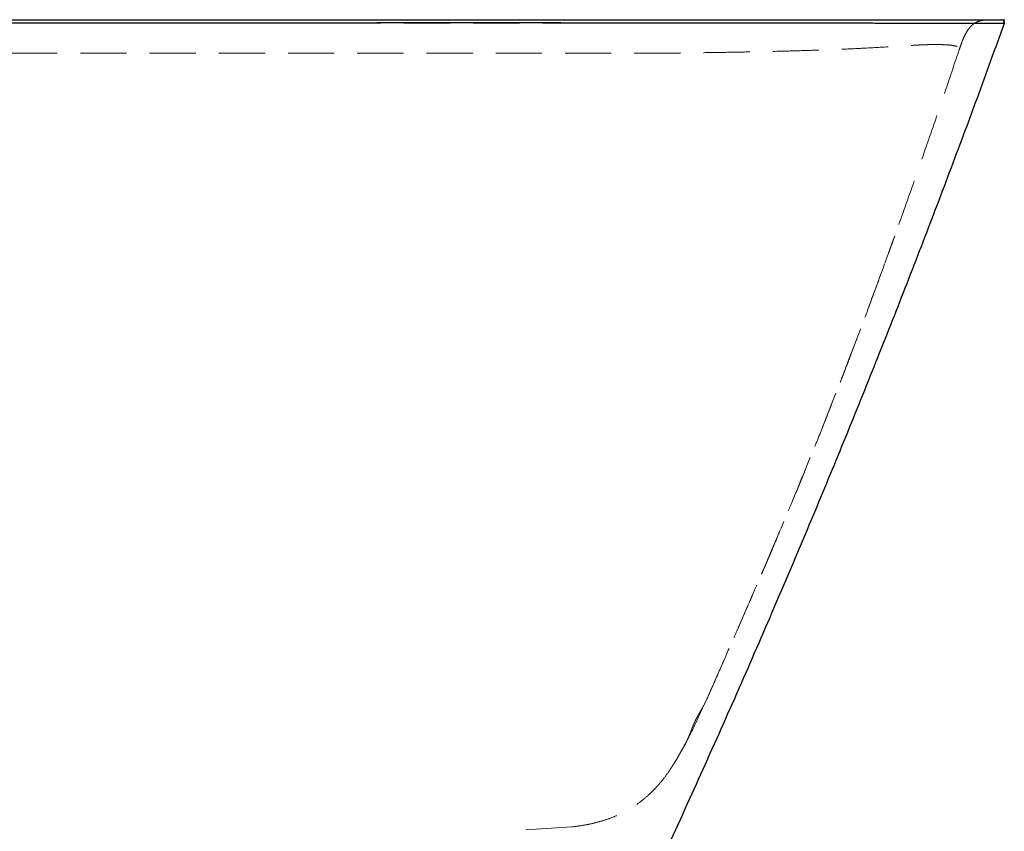
# Model space of a CAD drawing. Units: millimetres. Extents: x 400 to 4100, y 100 to 5840.
# Drawn here: x 2033 to 2575, y 4944 to 5391 of the extents above; entities that cross this region are included whole.
import ezdxf

# ---------------------------------------------------------------- set-up
doc = ezdxf.new("R2010")
doc.units = ezdxf.units.MM
doc.header["$LTSCALE"] = 20
doc.linetypes.add('HIDDEN', pattern=[1.905, 1.27, -0.635])
doc.layers.add('TBLOCK', color=7, linetype='Continuous', lineweight=25)

msp = doc.modelspace()

# ---------------------------------------------------------------- linework, layer by layer
at = {"color": 7, "linetype": 'Continuous', "lineweight": 25}
for p, q in [((977.219, 5391.191), (2573.203, 5391.191)), ((2573.218, 5391.191), (2573.407, 5391.158))]:
    msp.add_line(p, q, dxfattribs=at)
at = {"color": 7, "linetype": 'HIDDEN', "lineweight": 18}
for p, q in [((2574.612, 5389.175), (2574.611, 5389.175)), ((2514.427, 5272.259), (2509.044, 5257.285)), ((2410.601, 5016.191), (2415.411, 5027.052)), ((2336.848, 4946.875), (2300.86, 4944.429))]:
    msp.add_line(p, q, dxfattribs=at)
at = {"color": 7, "linetype": 'Continuous', "lineweight": 25, "flags": 128}
msp.add_lwpolyline([(2574.63, 5389.184), (2574.624, 5389.181), (2574.616, 5389.177), (2574.611, 5389.175)], dxfattribs=at)
at = {"color": 7, "linetype": 'Continuous', "lineweight": 25}
msp.add_arc((2573.203, 5389.691), 1.5, 339.87443, 86.33459, dxfattribs=at)
at = {"color": 7, "linetype": 'HIDDEN', "lineweight": 18}
for points, knots in [([(2549.873, 5374.661), (2550.213, 5375.681), (2550.565, 5376.696), (2551.307, 5378.712), (2551.697, 5379.713), (2552.539, 5381.689), (2552.992, 5382.669), (2553.998, 5384.567), (2554.55, 5385.485), (2555.512, 5386.779), (2555.858, 5387.199), (2556.595, 5387.981), (2556.986, 5388.345), (2557.615, 5388.845), (2557.831, 5389.003), (2558.277, 5389.304), (2558.509, 5389.447), (2559.216, 5389.844), (2559.703, 5390.067), (2560.704, 5390.443), (2561.219, 5390.595), (2562.271, 5390.841), (2562.803, 5390.933), (2564.401, 5391.141), (2565.474, 5391.191), (2566.552, 5391.191)], [0, 0, 0, 0, 0.125, 0.125, 0.25, 0.25, 0.375, 0.375, 0.5, 0.5, 0.5625, 0.5625, 0.625, 0.625, 0.65625, 0.65625, 0.6875, 0.6875, 0.75, 0.75, 0.8125, 0.8125, 0.875, 0.875, 1, 1, 1, 1]), ([(2574.611, 5389.175), (2574.612, 5389.174), (2574.613, 5389.173), (2574.472, 5389.167), (2574.036, 5389.16), (2573.142, 5389.152), (2571.699, 5389.145), (2569.872, 5389.141), (2567.778, 5389.138), (2565.59, 5389.138), (2562.934, 5389.139), (2559.74, 5389.144), (2555.914, 5389.153), (2551.484, 5389.166), (2546.517, 5389.181), (2541.108, 5389.198), (2535.291, 5389.216), (2529.049, 5389.235), (2522.023, 5389.255), (2514.271, 5389.276), (2505.829, 5389.297), (2497.12, 5389.317), (2488.194, 5389.336), (2479.085, 5389.353), (2468.532, 5389.371), (2456.53, 5389.389), (2443.068, 5389.407), (2429.555, 5389.423), (2406.993, 5389.447), (2375.411, 5389.466), (2334.815, 5389.467), (2294.218, 5389.459), (2213.025, 5389.455), (2064.142, 5389.473), (1847.569, 5389.476), (1603.902, 5389.474), (1400.846, 5389.466), (1272.243, 5389.454), (1218.091, 5389.453), (1197.78, 5389.453), (1177.469, 5389.453), (1157.16, 5389.448), (1136.856, 5389.438), (1119.131, 5389.421), (1103.992, 5389.402), (1091.451, 5389.385), (1079.942, 5389.367), (1069.477, 5389.349), (1060.059, 5389.331), (1050.758, 5389.311), (1041.999, 5389.29), (1033.816, 5389.269), (1027.037, 5389.25), (1021.272, 5389.234), (1016.456, 5389.219), (1011.533, 5389.204), (1006.602, 5389.189), (1001.726, 5389.174), (997.273, 5389.16), (993.578, 5389.15), (990.573, 5389.144), (988.134, 5389.14), (985.589, 5389.138), (983.124, 5389.138), (981.032, 5389.14), (979.473, 5389.144), (978.323, 5389.149), (977.296, 5389.154), (976.51, 5389.161), (976, 5389.172), (975.903, 5389.18), (976.005, 5389.178), (976.151, 5389.177), (976.035, 5389.182), (976.056, 5389.183), (976.069, 5389.184)], [0, 0, 0, 0, 0.0052049, 0.010412, 0.0156151, 0.0208144, 0.0259324, 0.0310492, 0.0345329, 0.0380189, 0.041501, 0.0452084, 0.0489153, 0.0527355, 0.0565554, 0.0602451, 0.0639352, 0.0677305, 0.0715266, 0.0760557, 0.0805918, 0.0851245, 0.0897929, 0.0944643, 0.0991343, 0.1059066, 0.1126796, 0.119485, 0.1262907, 0.1466774, 0.1670646, 0.1874526, 0.2078402, 0.2893892, 0.4117571, 0.534125, 0.6564929, 0.7176769, 0.7278761, 0.7380775, 0.7482787, 0.7584777, 0.7686738, 0.7788695, 0.7851945, 0.7915207, 0.7978439, 0.8026796, 0.807521, 0.8123588, 0.8171894, 0.8214266, 0.825663, 0.8285576, 0.8314545, 0.8343483, 0.83784, 0.8413316, 0.844928, 0.8485247, 0.8512965, 0.8540711, 0.8568436, 0.8611156, 0.8653885, 0.8689278, 0.8724692, 0.8760094, 0.8813846, 0.8867604, 0.8973816, 0.9080038, 0.9186261, 0.9504919, 1, 1, 1, 1]), ([(1000.826, 5374.661), (1000.825, 5374.671), (1000.822, 5374.692), (1000.82, 5374.734), (1000.824, 5374.787), (1000.837, 5374.856), (1000.859, 5374.911), (1000.884, 5374.976), (1000.914, 5375.061), (1000.948, 5375.137), (1000.974, 5375.201), (1000.992, 5375.244), (1001.018, 5375.292), (1001.05, 5375.345), (1001.089, 5375.403), (1001.133, 5375.466), (1001.183, 5375.535), (1001.237, 5375.609), (1001.301, 5375.698), (1001.378, 5375.807), (1001.473, 5375.939), (1001.578, 5376.087), (1001.679, 5376.225), (1001.763, 5376.346), (1001.889, 5376.443), (1002.069, 5376.542), (1002.31, 5376.642), (1002.613, 5376.745), (1002.983, 5376.849), (1003.492, 5376.972), (1004.187, 5377.107), (1005.135, 5377.24), (1006.244, 5377.356), (1007.516, 5377.453), (1009.172, 5377.546), (1011.318, 5377.615), (1014.092, 5377.632), (1017.16, 5377.59), (1020.579, 5377.484), (1024.531, 5377.296), (1028.793, 5377.056), (1033.79, 5376.744), (1039.02, 5376.418), (1044.666, 5376.083), (1049.826, 5375.797), (1054.676, 5375.543), (1059.167, 5375.322), (1064.941, 5375.058), (1072.421, 5374.758), (1082.043, 5374.425), (1092.508, 5374.113), (1103.859, 5373.824), (1116.171, 5373.557), (1127.035, 5373.36), (1135.849, 5373.217), (1141.971, 5373.124), (1147.219, 5373.052), (1151.551, 5373.001), (1154.924, 5372.97), (1157.372, 5372.96), (1159.415, 5372.964), (1161.591, 5372.964), (1164.371, 5372.965), (1167.758, 5372.966), (1171.755, 5372.966), (1176.363, 5372.966), (1181.586, 5372.966), (1228.782, 5372.965), (1316.362, 5372.956), (1441.886, 5372.942), (1560.854, 5372.935), (1671.264, 5372.935), (1784.283, 5372.939), (1907.985, 5372.934), (2049.824, 5372.937), (2203.367, 5372.952), (2311.9, 5372.965), (2371.376, 5372.966), (2379.412, 5372.967), (2385.989, 5372.966), (2390.758, 5372.966), (2393.414, 5372.962), (2395.368, 5372.964), (2396.822, 5372.969), (2398.263, 5372.987), (2400.174, 5373.011), (2406.27, 5373.092), (2415.78, 5373.229), (2427.992, 5373.435), (2440.254, 5373.675), (2452.645, 5373.962), (2465.2, 5374.312), (2476.647, 5374.694), (2487.604, 5375.128), (2499.211, 5375.695), (2508.672, 5376.233), (2515.407, 5376.651), (2518.798, 5376.862), (2522.383, 5377.083), (2526.167, 5377.296), (2530.118, 5377.484), (2533.538, 5377.59), (2536.606, 5377.632), (2539.38, 5377.615), (2541.564, 5377.546), (2543.342, 5377.44), (2544.83, 5377.313), (2546.198, 5377.15), (2547.15, 5376.986), (2547.792, 5376.839), (2548.206, 5376.722), (2548.529, 5376.605), (2548.766, 5376.487), (2548.927, 5376.37), (2549.003, 5376.249), (2549.081, 5376.13), (2549.163, 5376.016), (2549.246, 5375.905), (2549.328, 5375.795), (2549.428, 5375.657), (2549.536, 5375.507), (2549.637, 5375.366), (2549.708, 5375.249), (2549.736, 5375.17), (2549.764, 5375.111), (2549.786, 5375.059), (2549.805, 5375.009), (2549.822, 5374.962), (2549.837, 5374.919), (2549.849, 5374.878), (2549.859, 5374.84), (2549.867, 5374.804), (2549.873, 5374.769), (2549.876, 5374.735), (2549.879, 5374.707), (2549.876, 5374.68), (2549.875, 5374.667)], [0, 0, 0, 0, 0.0030598, 0.0060967, 0.0151628, 0.0242381, 0.0333225, 0.0399494, 0.0490506, 0.0606328, 0.064152, 0.0675703, 0.0708984, 0.0741272, 0.0772486, 0.0802551, 0.0831403, 0.0858996, 0.088529, 0.0919914, 0.0954586, 0.0989218, 0.1023728, 0.104268, 0.1061474, 0.108012, 0.1098628, 0.1117007, 0.1135264, 0.1153408, 0.1179853, 0.1205342, 0.1229916, 0.1253605, 0.1276435, 0.1308752, 0.1339063, 0.1367446, 0.1393945, 0.1421583, 0.1452001, 0.14761, 0.1510986, 0.153987, 0.156665, 0.1591296, 0.1613775, 0.1634065, 0.1677043, 0.1723419, 0.1773405, 0.1827289, 0.1885469, 0.1948506, 0.1981436, 0.201042, 0.2035271, 0.2055795, 0.2071798, 0.2083053, 0.2090478, 0.2100749, 0.2113876, 0.2129867, 0.2148733, 0.2170489, 0.2195149, 0.2222731, 0.2839106, 0.3435881, 0.4001004, 0.4524508, 0.5000034, 0.5602117, 0.6276978, 0.7009432, 0.7777338, 0.7814543, 0.785202, 0.7891175, 0.7907731, 0.7919575, 0.7928802, 0.7935419, 0.7940169, 0.7949221, 0.796249, 0.8026534, 0.8083982, 0.8135657, 0.8200679, 0.8260434, 0.8315423, 0.8365994, 0.8420799, 0.8489007, 0.8513473, 0.853312, 0.8548002, 0.8578411, 0.8606058, 0.863255, 0.8660931, 0.8691244, 0.8723568, 0.8747891, 0.8776437, 0.8809291, 0.8846586, 0.8867845, 0.8889228, 0.8910748, 0.8932419, 0.8954253, 0.8976267, 0.8999339, 0.90247, 0.9052375, 0.9082379, 0.9114705, 0.9175685, 0.9242972, 0.931588, 0.9393667, 0.9449782, 0.9505149, 0.9559769, 0.9613642, 0.966677, 0.9715803, 0.9764816, 0.9813809, 0.9862782, 0.9911734, 0.9957428, 1, 1, 1, 1]), ([(2549.875, 5374.667), (2546.577, 5364.83), (2539.983, 5345.157), (2529.842, 5315.729), (2521.341, 5291.423), (2516.124, 5276.96), (2514.427, 5272.259)], [0, 0, 0, 0, 0.2871932, 0.5743864, 0.8616308, 1, 1, 1, 1]), ([(2510.972, 5262.597), (2511.526, 5264.128), (2512.716, 5267.416), (2513.85, 5270.566), (2514.455, 5272.249)], [0, 0, 0, 0, 0.4657309, 1, 1, 1, 1]), ([(2410.602, 5016.191), (2411.832, 5018.967), (2414.212, 5024.337), (2417.657, 5032.128), (2420.86, 5039.394), (2423.831, 5046.147), (2426.574, 5052.401), (2429.24, 5058.497), (2431.803, 5064.375), (2434.237, 5069.973), (2436.369, 5074.894), (2438.205, 5079.143), (2439.749, 5082.725), (2441.004, 5085.642), (2441.971, 5087.895), (2442.674, 5089.534), (2443.231, 5090.836), (2443.837, 5092.252), (2444.623, 5094.089), (2445.621, 5096.428), (2446.793, 5099.179), (2448.29, 5102.701), (2450.147, 5107.085), (2452.399, 5112.424), (2454.93, 5118.453), (2457.727, 5125.155), (2460.669, 5132.251), (2463.609, 5139.394), (2466.734, 5147.04), (2469.969, 5155.02), (2473.263, 5163.222), (2476.26, 5170.748), (2478.818, 5177.222), (2480.972, 5182.713), (2482.783, 5187.353), (2484.468, 5191.692), (2486.071, 5195.84), (2487.615, 5199.855), (2489.138, 5203.831), (2490.9, 5208.451), (2492.968, 5213.904), (2495.395, 5220.341), (2498.03, 5227.375), (2500.677, 5234.491), (2503.252, 5241.459), (2505.635, 5247.941), (2507.914, 5254.175), (2510.044, 5260.029), (2511.832, 5264.97), (2513.027, 5268.28), (2513.553, 5269.741), (2513.677, 5270.087)], [0, 0, 0, 0, 0.0330648, 0.0639655, 0.092771, 0.1195392, 0.1443179, 0.1671472, 0.192014, 0.2141635, 0.2336288, 0.2504335, 0.2645945, 0.2761233, 0.2850272, 0.2913109, 0.2955511, 0.300469, 0.3080652, 0.3172737, 0.3280966, 0.3405375, 0.3588296, 0.3797932, 0.403448, 0.429822, 0.4586359, 0.4868458, 0.5136794, 0.54832, 0.5803281, 0.6096712, 0.6363108, 0.6559836, 0.6738156, 0.6905382, 0.7067554, 0.7224706, 0.737804, 0.7538028, 0.7772904, 0.8026549, 0.8305754, 0.8611201, 0.8874248, 0.9135997, 0.9381573, 0.9611057, 0.9825255, 0.9958663, 1, 1, 1, 1]), ([(2508.906, 5256.907), (2505.197, 5246.791), (2497.758, 5226.502), (2486.221, 5196.174), (2474.326, 5165.913), (2462.09, 5135.772), (2449.545, 5105.745), (2436.738, 5075.814), (2423.732, 5045.967), (2414.95, 5026.116), (2410.559, 5016.191)], [0, 0, 0, 0, 0.12427661, 0.24924801, 0.37427446, 0.49930126, 0.62446277, 0.74962487, 0.87481234, 1, 1, 1, 1]), ([(2390.175, 4977.323), (2390.243, 4977.436), (2390.362, 4977.632), (2390.566, 4977.968), (2390.761, 4978.288), (2390.951, 4978.593), (2391.132, 4978.879), (2391.294, 4979.131), (2391.466, 4979.396), (2391.711, 4979.765), (2392.007, 4980.216), (2392.522, 4981.01), (2393.313, 4982.256), (2394.433, 4984.083), (2395.828, 4986.455), (2397.415, 4989.283), (2399.161, 4992.546), (2401.045, 4996.224), (2403.118, 5000.434), (2405.391, 5005.192), (2407.882, 5010.508), (2409.636, 5014.235), (2410.556, 5016.191)], [0, 0, 0, 0, 0.0506661, 0.0879658, 0.1189476, 0.1436824, 0.1582343, 0.1695224, 0.1778986, 0.1847531, 0.1950938, 0.2098923, 0.2404988, 0.2822077, 0.3366582, 0.4041364, 0.4753206, 0.5573377, 0.6504908, 0.7551037, 0.8715007, 1, 1, 1, 1]), ([(2410.559, 5016.191), (2408.586, 5011.915), (2405.627, 5005.5), (2401.636, 4997.119), (2399.524, 4993.063), (2398.5, 4991.096)], [0, 0, 0, 0, 0.5073607, 0.7611606, 1, 1, 1, 1]), ([(2398.506, 4991.093), (2398.696, 4991.463), (2399.097, 4992.245), (2399.618, 4993.306), (2400.13, 4994.385), (2400.619, 4995.459), (2401.079, 4996.513), (2401.513, 4997.544), (2401.923, 4998.55), (2402.321, 4999.551), (2402.712, 5000.544), (2403.095, 5001.515), (2403.473, 5002.458), (2403.849, 5003.369), (2404.189, 5004.162), (2404.487, 5004.826), (2404.699, 5005.284), (2404.893, 5005.694), (2405.052, 5006.019), (2405.168, 5006.254), (2405.287, 5006.489), (2405.454, 5006.817), (2405.666, 5007.222), (2405.907, 5007.668), (2406.153, 5008.115), (2406.404, 5008.561), (2406.742, 5009.155), (2407.148, 5009.854), (2407.611, 5010.646), (2408.075, 5011.441), (2408.533, 5012.238), (2409.033, 5013.126), (2409.558, 5014.095), (2410.099, 5015.141), (2410.433, 5015.838), (2410.602, 5016.191)], [0, 0, 0, 0, 0.039885, 0.0845023, 0.1325143, 0.1828182, 0.2342838, 0.2828395, 0.3304292, 0.3760692, 0.4187731, 0.4575612, 0.4898147, 0.5169299, 0.5382568, 0.5466451, 0.5535566, 0.5591986, 0.5617017, 0.5641172, 0.5665691, 0.5691864, 0.5753299, 0.5831297, 0.5927671, 0.6042706, 0.6176027, 0.6458352, 0.6791943, 0.717088, 0.75889, 0.8039555, 0.8668117, 0.9326567, 1, 1, 1, 1]), ([(2390.137, 4977.351), (2389.041, 4975.814), (2386.551, 4972.325), (2382.465, 4967.722), (2378.042, 4963.501), (2373.65, 4959.978), (2368.907, 4956.835), (2363.902, 4954.131), (2358.735, 4951.898), (2353.426, 4950.081), (2347.959, 4948.651), (2342.413, 4947.562), (2338.689, 4947.102), (2336.848, 4946.875)], [0, 0, 0, 0, 0.0890837, 0.2023267, 0.2899313, 0.3775241, 0.4678652, 0.5582121, 0.6457793, 0.7333614, 0.8228942, 0.9124426, 1, 1, 1, 1])]:
    msp.add_open_spline(points, degree=3, knots=knots, dxfattribs=at)
at = {"color": 8, "linetype": 'Continuous', "lineweight": 25}
msp.add_open_spline([(2574.611, 5389.175), (2574.612, 5389.174), (2574.613, 5389.173), (2574.472, 5389.167), (2574.035, 5389.16), (2573.199, 5389.153), (2571.983, 5389.147), (2570.478, 5389.142), (2568.52, 5389.138), (2566.053, 5389.137), (2563.113, 5389.139), (2559.682, 5389.145), (2555.807, 5389.154), (2551.398, 5389.166), (2546.47, 5389.181), (2541.031, 5389.199), (2535.169, 5389.217), (2528.953, 5389.235), (2521.958, 5389.255), (2514.174, 5389.276), (2505.618, 5389.297), (2496.855, 5389.317), (2487.946, 5389.336), (2478.952, 5389.353), (2468.474, 5389.371), (2456.503, 5389.389), (2443.03, 5389.407), (2429.524, 5389.423), (2398.864, 5389.455), (2351.056, 5389.486), (2286.102, 5389.495), (2221.146, 5389.486), (2156.191, 5389.47), (2031.665, 5389.463), (1847.569, 5389.48), (1603.902, 5389.473), (1400.846, 5389.466), (1272.243, 5389.454), (1218.091, 5389.453), (1197.78, 5389.453), (1177.469, 5389.453), (1157.16, 5389.448), (1136.856, 5389.438), (1119.131, 5389.421), (1103.992, 5389.402), (1091.451, 5389.385), (1079.942, 5389.367), (1069.477, 5389.349), (1060.059, 5389.331), (1050.759, 5389.311), (1042.509, 5389.291), (1035.301, 5389.273), (1029.102, 5389.256), (1023.086, 5389.239), (1017.312, 5389.222), (1011.77, 5389.205), (1006.534, 5389.189), (1001.654, 5389.173), (997.219, 5389.16), (993.337, 5389.15), (990.006, 5389.143), (987.159, 5389.139), (984.715, 5389.138), (982.649, 5389.138), (980.604, 5389.141), (978.785, 5389.146), (977.371, 5389.153), (976.5, 5389.161), (975.899, 5389.175), (975.725, 5389.186), (975.74, 5389.187), (975.988, 5389.182), (976.157, 5389.179), (976.107, 5389.182), (976.069, 5389.184)], degree=3, knots=[0, 0, 0, 0, 0.0052049, 0.0104121, 0.0156151, 0.0208145, 0.0249485, 0.0290952, 0.0332406, 0.0373763, 0.0415011, 0.0452588, 0.0490304, 0.0527994, 0.0565537, 0.0602875, 0.0640346, 0.0677851, 0.0715236, 0.0761062, 0.0806995, 0.0853064, 0.0899224, 0.0945366, 0.0991333, 0.1059187, 0.1127086, 0.1195012, 0.1262903, 0.1589091, 0.1915284, 0.224149, 0.25677, 0.2893903, 0.4117585, 0.5341267, 0.6564949, 0.7176791, 0.7278782, 0.7380797, 0.7482809, 0.7584799, 0.7686761, 0.7788718, 0.7851968, 0.791523, 0.7978462, 0.8026819, 0.8075234, 0.8123611, 0.8171918, 0.8206191, 0.8240579, 0.8274968, 0.8309285, 0.8343499, 0.837887, 0.8414371, 0.8449873, 0.8485245, 0.8518875, 0.8552601, 0.8586397, 0.8620191, 0.8653877, 0.8707231, 0.8760672, 0.8814167, 0.8867592, 0.9026911, 0.9186241, 0.9345583, 0.9504918, 1, 1, 1, 1], dxfattribs=at)
at = {"color": 7, "linetype": 'Continuous', "lineweight": 25}
for points, knots in [([(2574.63, 5389.184), (2569.68, 5375.486), (2559.779, 5348.09), (2544.527, 5307.139), (2528.982, 5266.296), (2513.051, 5225.411), (2496.739, 5184.488), (2480.041, 5143.529), (2463.022, 5102.699), (2445.106, 5060.643), (2426.257, 5017.382), (2406.441, 4972.935), (2386.25, 4928.647), (2365.678, 4884.523), (2344.766, 4840.548), (2330.531, 4811.373), (2323.413, 4796.785)], [0, 0, 0, 0, 0.0678698, 0.1357396, 0.2036255, 0.2715114, 0.3402088, 0.4089061, 0.4776203, 0.5463343, 0.6219212, 0.6975094, 0.7730963, 0.8487304, 0.9243658, 1, 1, 1, 1]), ([(2574.635, 5390.132), (2574.652, 5390.095), (2574.736, 5389.904), (2574.734, 5389.564), (2574.66, 5389.294), (2574.63, 5389.184)], [0, 0, 0, 0, 0.1252365, 0.6462136, 1, 1, 1, 1])]:
    msp.add_open_spline(points, degree=3, knots=knots, dxfattribs=at)
at = {"layer": 'TBLOCK'}
msp.add_line((2574.63, 5389.184), (2574.63, 5391.585), dxfattribs=at)

doc.saveas('drawing.dxf')
